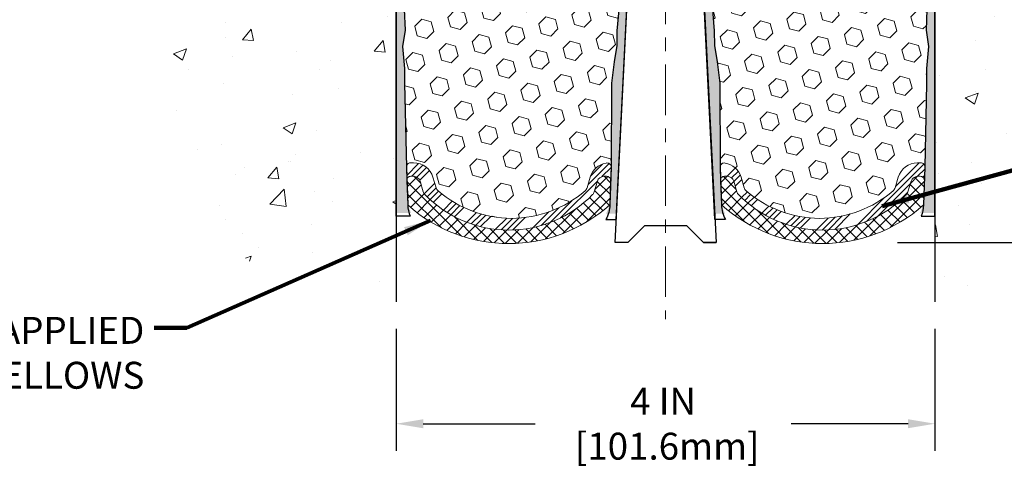
# Model space of a CAD drawing. Extents: x 40 to 3254, y -4 to 1977.
# Drawn here: x 52 to 59, y 5 to 9 of the extents above; entities that cross this region are included whole.
import ezdxf

# ---------------------------------------------------------------- set-up
doc = ezdxf.new("R2010")
doc.units = 0
doc.header["$LTSCALE"] = 5
doc.header["$MEASUREMENT"] = 0
doc.linetypes.add('CENTERX2', pattern=[4, 2.5, -0.5, 0.5, -0.5])
doc.linetypes.add('PHANTOMX2', pattern=[5, 2.5, -0.5, 0.5, -0.5, 0.5, -0.5])
doc.layers.get('DEFPOINTS').update_dxf_attribs({"linetype": 'CONTINUOUS'})
for name, color, linetype, lineweight in [('CENTERLINE - L', 1, 'CENTERX2', 15), ('CONCRETE - H', 130, 'CONTINUOUS', 9), ('CONCRETE - L', 132, 'PHANTOMX2', 30), ('DIMS', 50, 'CONTINUOUS', 25), ('EPOXY ADHESIVE - L', 52, 'CONTINUOUS', 25), ('FOAM INSERT - H', 150, 'CONTINUOUS', 9), ('SILICONE BELLOWS - H', 20, 'CONTINUOUS', 13), ('SILICONE BELLOWS - L', 22, 'CONTINUOUS', 13), ('SPLINE - L', 7, 'CONTINUOUS', 25), ('TEXT - 4', 241, 'CONTINUOUS', 25)]:
    doc.layers.add(name, color=color, linetype=linetype, lineweight=lineweight)
doc.styles.add('ROMANS', font='romans', dxfattribs={"width": 0.9})
doc.dimstyles.get("Standard").update_dxf_attribs({"dimtxt": 0.18, "dimasz": 0.18, "dimexe": 0.18, "dimexo": 0.0625, "dimgap": 0.09, "dimtad": 0, "dimtih": 1, "dimtoh": 1, "dimdec": 4, "dimzin": 0, "dimdsep": 46, "dimtxsty": 'Standard', "dimcen": 0.09, "dimadec": 0, "dimazin": 0, "dimtfac": 1, "dimtdec": 4, "dimtofl": 0, "dimtmove": 0, "dimatfit": 3, "dimfxl": 1, "dimtolj": 1, "dimtzin": 0, "dimarcsym": 0})
pattern_1 = [(49.99999999999999, (0, 0), (0.9780820671828455, -0.08557109315808423), [0.1022727272727273, -1.125]), (355, (0, 0), (-0.1892063640177273, 1.025716545954561), [0.0818181818181818, -0.8999999999999999]), (100.45144446, (0.08150683772727271, -0.007130923636363635), (0.7888757000824254, 0.9401454422299491), [0.08691844363636361, -0.9561028799999998]), (46.18420000000002, (0, 0.2727272727272727), (1.455329087279417, -0.2257081101723771), [0.1534090909090909, -1.6875]), (96.63563549, (0.1212773795454545, 0.2539182177272727), (1.274539016828493, 1.32834354651075), [0.1303777390909091, -1.434155127272727]), (351.1841639899999, (0, 0.2727272727272727), (1.274539015983781, 1.328343545822714), [0.1227272727272727, -1.350000001363636]), (21, (0.1363636363636364, 0.2045454545454545), (0.8139641619797204, -0.5490257599981893), [0.1022727272727273, -1.125]), (326.0000000000001, (0.1363636363636364, 0.2045454545454545), (0.3317936344385205, 0.9888409705184359), [0.0818181818181818, -0.8999999999999999]), (71.45144474, (0.2041939827272727, 0.1587933081818182), (1.145757786449961, 0.4398152083723006), [0.08691844090909091, -0.9561028799999999]), (37.50000000000001, (0, 0), (0.01658162088721455, 0.4539461643154247), [0, -0.8890909090909089, 0, -0.9136363636363636, 0, -0.9034090909090908]), (7.499999999999999, (0, 0), (0.3587311874211117, 0.5378341525668549), [0, -0.5209090909090909, 0, -0.8686363636363635, 0, -0.3443181818181818]), (327.5, (-0.3040909090909091, 0), (0.7279396856896486, -0.03075664327415421), [0, -0.3409090909090909, 0, -1.063636363636363, 0, -1.411363636363636]), (317.5, (-0.4404545454545454, 0), (0.7952538672850721, 0.1365067940895242), [0, -0.4431818181818181, 0, -0.7063636363636363, 0, -1.002272727272727])]
pattern_2 = [(45, (-32.96426054974776, -6.537209759216575), (-0.09032493426512966, 0.09032493426512968), [0.07375, -0.1475]), (165, (-32.96426054974776, -6.537209759216575), (-0.033061220536197, -0.1233861548013266), [0.07375, -0.1475]), (105, (-32.91211142463525, -6.485060634104068), (-0.1233861548013267, -0.03306122053619694), [0.07375, -0.1475])]
pattern_3 = [(37.50000000000001, (0.2093876095334366, -0.129493892073361), (-0.003149667905480408, 0.09634118845065794), [0, -0.07600000000000001, 0, -0.085, 0, -0.08125]), (7.499999999999999, (0.2093876095334366, -0.129493892073361), (0.08848883526338636, 0.141107303261487), [0, -0.041, 0, -0.0685, 0, -0.02625]), (327.5, (0.1478876095334343, -0.129493892073361), (0.1557070930875748, 0.0002829526768482249), [0, -0.025, 0, -0.09000000000000001, 0, -0.1175]), (317.5, (0.1478876095334343, -0.129493892073361), (0.1503063302286147, 0.04388377824671246), [0, -0.0125, 0, -0.059, 0, -0.0675])]
pattern_4 = [(37.50000000000001, (-0.7906123904662223, -0.1294938920740467), (-0.003149667905480408, 0.09634118845065794), [0, -0.07600000000000001, 0, -0.085, 0, -0.08125]), (7.499999999999999, (-0.7906123904662223, -0.1294938920740467), (0.08848883526338636, 0.141107303261487), [0, -0.041, 0, -0.0685, 0, -0.02625]), (327.5, (-0.8521123904662247, -0.1294938920740467), (0.1557070930875748, 0.0002829526768482249), [0, -0.025, 0, -0.09000000000000001, 0, -0.1175]), (317.5, (-0.8521123904662247, -0.1294938920740467), (0.1503063302286147, 0.04388377824671246), [0, -0.0125, 0, -0.059, 0, -0.0675])]
pattern_5 = [(45, (-37.96426054974776, -6.537209759216575), (-0.1325825214724776, 0.1325825214724777), []), (45, (-37.92006637599776, -6.537209759216575), (-0.1325825214724776, 0.1325825214724777), []), (45, (-37.87587220199776, -6.537209759216575), (-0.1325825214724776, 0.1325825214724777), []), (45, (-37.83167802824776, -6.537209759216575), (-0.1325825214724776, 0.1325825214724777), [])]
pattern_6 = [(45, (-37.96426054974776, -6.537209759216575), (-0.04419417382415922, 0.04419417382415922), []), (135, (-37.96426054974776, -6.537209759216575), (-0.04419417382415922, -0.04419417382415922), [])]

# ---------------------------------------------------------------- blocks, each defined once
blk = doc.blocks.new('*D6')
at = {"layer": 'DEFPOINTS', "color": 0, "transparency": 16777216}
for p in [(54.4338224536466, 6.509981981498262), (58.4338224536466, 6.509981981498424), (58.4338224536466, 5.605923813250612)]:
    blk.add_point(p, dxfattribs=at)
at = {"layer": 'DIMS', "color": 0, "lineweight": -2, "transparency": 16777216}
for p, q in [((54.4338224536466, 6.309981981498262), (54.4338224536466, 5.405923813250612)), ((58.4338224536466, 6.309981981498423), (58.4338224536466, 5.405923813250612)), ((54.6338224536466, 5.605923813250612), (55.46532820511275, 5.605923813250612)), ((58.2338224536466, 5.605923813250612), (57.36532820511276, 5.605923813250612))]:
    blk.add_line(p, q, dxfattribs=at)
at = {"layer": 'DIMS', "color": 0, "transparency": 16777216}
for points in [[(54.6338224536466, 5.639257146583946), (54.6338224536466, 5.572590479917279), (54.4338224536466, 5.605923813250612)], [(58.2338224536466, 5.639257146583946), (58.2338224536466, 5.572590479917279), (58.4338224536466, 5.605923813250612)]]:
    blk.add_solid(points, dxfattribs=at)
at = {"layer": 'DIMS', "color": 0, "transparency": 16777216, "insert": (56.41532820511276, 5.605923813250612), "char_height": 0.2, "attachment_point": 5}
blk.add_mtext('\\A1;4 IN\\P [101.6mm]', dxfattribs=at)
blk = doc.blocks.new('*D7')
at = {"layer": 'DEFPOINTS', "color": 0, "transparency": 16777216}
for p in [(59.4338224536466, 12.95066681474274), (57.95503041694556, 6.950666814742739), (60.87924443252771, 6.950666814742738)]:
    blk.add_point(p, dxfattribs=at)
at = {"layer": 'DIMS', "color": 0, "lineweight": -2, "transparency": 16777216}
for p, q in [((59.6338224536466, 12.95066681474274), (61.07924443252772, 12.95066681474274)), ((60.87924443252771, 12.75066681474274), (60.87924443252771, 11.09151402955556)), ((60.87924443252771, 7.150666814742738), (60.87924443252771, 10.15818069622223)), ((58.15503041694556, 6.950666814742738), (61.07924443252772, 6.950666814742738))]:
    blk.add_line(p, q, dxfattribs=at)
at = {"layer": 'DIMS', "color": 0, "transparency": 16777216}
for points in [[(60.84591109919438, 12.75066681474274), (60.91257776586104, 12.75066681474274), (60.87924443252771, 12.95066681474274)], [(60.84591109919438, 7.150666814742738), (60.91257776586104, 7.150666814742738), (60.87924443252771, 6.950666814742738)]]:
    blk.add_solid(points, dxfattribs=at)
at = {"layer": 'DIMS', "color": 0, "transparency": 16777216, "insert": (60.87924443252771, 10.62484736288891), "char_height": 0.2, "attachment_point": 5}
blk.add_mtext('\\A1;6 IN\\P [152.4mm]', dxfattribs=at)

msp = doc.modelspace()

# ---------------------------------------------------------------- hatches: boundary and pattern name
at = {"layer": 'CONCRETE - H'}
h = msp.add_hatch(dxfattribs=at)
h.set_pattern_fill('AR-CONC', color=256, scale=0.1363636363636364)
h.set_pattern_definition(pattern_1)
edge = h.paths.add_edge_path()
edge.add_spline(control_points=[(47.75222397938361, 12.95066681474232), (49.01730819936566, 12.28293872114388), (48.8849988711179, 11.05978731065584), (51.90892960329992, 10.84715404654379), (52.66388850431991, 8.81865995218689), (52.93707649808212, 6.719332642982414), (54.00733819940021, 6.569634563425822), (54.4338224536466, 6.509981981498262)], knot_values=[0, 0, 0, 0, 0.8280281094190232, 3.756104636990565, 6.297081813342784, 8.080202396557798, 9.261469083707102, 9.261469083707102, 9.261469083707102, 9.261469083707102], degree=3, periodic=0)
edge.add_line((54.4338224536466, 6.509981981498262), (54.4338224536466, 12.95066681474247))
edge.add_line((54.4338224536466, 12.95066681474247), (50.93382245364685, 12.95066681474286))
edge.add_line((50.93382245364685, 12.95066681474286), (47.75222397938361, 12.95066681474232))
h.paths.add_polyline_path([(51.48746836848549, 11.38059202320015), (53.02080170181883, 11.38059202320015), (53.02080170181883, 12.01392535653349), (51.48746836848549, 12.01392535653349)], flags=16)
h = msp.add_hatch(dxfattribs=at)
h.set_pattern_fill('AR-CONC', color=256, scale=0.1363636363636364)
h.set_pattern_definition(pattern_1)
edge = h.paths.add_edge_path()
edge.add_spline(control_points=[(58.4338224536466, 6.509981981498424), (58.86030670789299, 6.569634563425984), (59.93056840921111, 6.719332642982575), (60.20375640297328, 8.818659952187051), (62.06717996754588, 9.784682925668836), (61.66090556967839, 11.44040065751992), (64.75416831169464, 11.38248327900891), (66.11790406745217, 12.95066681474277)], knot_values=[0, 0, 0, 0, 1.181266687149304, 2.964387270364318, 5.505364446716537, 8.433440974288079, 9.261469083707102, 9.261469083707102, 9.261469083707102, 9.261469083707102], degree=3, periodic=0)
edge.add_line((66.11790406745217, 12.950666814743), (61.9338224536468, 12.9506668147427))
edge.add_line((61.9338224536468, 12.9506668147427), (58.4338224536466, 12.95066681474274))
edge.add_line((58.4338224536466, 12.95066681474274), (58.43382245364661, 6.509981981498423))
h.paths.add_polyline_path([(60.22924443252772, 10.30818069622224), (61.72924443252771, 10.30818069622224), (61.72924443252771, 10.94151402955558), (60.22924443252772, 10.94151402955558)], flags=16)
h.paths.add_polyline_path([(62.3606786795543, 10.44676899329462), (69.78067867955428, 10.44676899329462), (69.78067867955428, 11.43248327900891), (62.3606786795543, 11.43248327900891)], flags=9)
at = {"layer": 'EPOXY ADHESIVE - L'}
h = msp.add_hatch(dxfattribs=at)
h.set_pattern_fill('AR-SAND', color=256, scale=0.05, style=0)
h.set_pattern_definition(pattern_3)
edge = h.paths.add_edge_path()
edge.add_line((54.54457535753362, 7.170759886491249), (54.43382245365758, 7.171011770424832))
edge.add_line((54.43382245365758, 7.171011770424832), (54.43382245365667, 12.07566681474295))
edge.add_arc((54.23705357764138, 12.24545472239581), 0.2598959871822863, 319.2097510610977, 339.8617083185719)
edge.add_line((54.48106065969098, 12.15597585302936), (54.4797428226014, 11.842302490016))
edge.add_line((54.4797428226014, 11.842302490016), (54.46276572201879, 11.72891935169971))
edge.add_line((54.46276572201879, 11.72891935169971), (54.47946929251686, 11.62997624628158))
edge.add_line((54.47946929251686, 11.62997624628158), (54.48588083769921, 11.41859638008761))
edge.add_line((54.48588083769921, 11.41859638008761), (54.5051118261784, 11.25846085833407))
edge.add_line((54.5051118261784, 11.25846085833407), (54.48588083769921, 11.194407093941))
edge.add_line((54.48588083769921, 11.194407093941), (54.49870028099605, 10.97662251777117))
edge.add_line((54.49870028099605, 10.97662251777117), (54.5051118261784, 10.83383006759302))
edge.add_line((54.5051118261784, 10.83383006759302), (54.48588083769921, 10.59042442997431))
edge.add_line((54.48588083769921, 10.59042442997431), (54.49870028099605, 10.38544927375667))
edge.add_line((54.49870028099605, 10.38544927375667), (54.48588083769921, 10.04596187877703))
edge.add_line((54.48588083769921, 10.04596187877703), (54.48588083769921, 9.970969752784887))
edge.add_line((54.48588083769921, 9.970969752784887), (54.5051118261784, 9.77240152808715))
edge.add_line((54.5051118261784, 9.77240152808715), (54.48588083769921, 9.6571056407977))
edge.add_line((54.48588083769921, 9.6571056407977), (54.5051118261784, 9.484158477547927))
edge.add_line((54.5051118261784, 9.484158477547927), (54.49229238288155, 9.35605094876225))
edge.add_line((54.49229238288155, 9.35605094876225), (54.5115197242929, 9.09342673812832))
edge.add_line((54.5115197242929, 9.09342673812832), (54.49259968363805, 8.950666814741927))
edge.add_line((54.49259968363805, 8.950666814741927), (54.49609605076984, 8.814185637220808))
edge.add_line((54.49609605076984, 8.814185637220808), (54.49303973407547, 8.682812981306048))
edge.add_line((54.49303973407547, 8.682812981306048), (54.49915236746421, 8.52699895057045))
edge.add_line((54.49915236746421, 8.52699895057045), (54.48081436457876, 8.407847058138278))
edge.add_line((54.48081436457876, 8.407847058138278), (54.49609605076984, 8.242867473808749))
edge.add_line((54.49609605076984, 8.242867473808749), (54.49598471062884, 8.13310242229007))
edge.add_line((54.49598471062885, 8.13310242229007), (54.50907870148269, 7.562115501880752))
edge.add_line((54.50907870148269, 7.562115501880752), (54.5189715966026, 7.272725591267941))
edge.add_arc((54.76882564475228, 7.281266939127716), 0.2500000000000874, 181.957913764552, 206.2333607190525)
h = msp.add_hatch(dxfattribs=at)
h.set_pattern_fill('AR-SAND', color=256, scale=0.05, style=0)
h.set_pattern_definition(pattern_4)
edge = h.paths.add_edge_path()
edge.add_line((55.99083912875601, 7.164781544606056), (56.06952757106095, 7.164769162802807))
edge.add_line((56.06952757106095, 7.164769162802811), (56.24632245365792, 10.70066681474225))
edge.add_arc((56.08265165588299, 10.72449601696732), 0.1653963751808565, 351.7163800402531, 458.283619959745)
edge.add_line((56.05882245365792, 10.88816681474225), (56.05882245365792, 12.07566681474227))
edge.add_arc((56.2555913296732, 12.24545472239513), 0.2598959871822863, 200.1382916814281, 220.7902489389023, ccw=False)
edge.add_line((56.01158424762361, 12.15597585302868), (56.01290208471318, 11.84230249001532))
edge.add_line((56.01290208471318, 11.84230249001532), (56.02987918529579, 11.72891935169902))
edge.add_line((56.02987918529579, 11.72891935169902), (56.01317561479772, 11.6299762462809))
edge.add_line((56.01317561479772, 11.6299762462809), (56.00676406961538, 11.41859638008693))
edge.add_line((56.00676406961538, 11.41859638008693), (55.98753308113618, 11.25846085833338))
edge.add_line((55.98753308113618, 11.25846085833338), (56.00676406961538, 11.19440709394032))
edge.add_line((56.00676406961538, 11.19440709394032), (55.99394462631853, 10.97662251777049))
edge.add_line((55.99394462631853, 10.97662251777049), (55.98875393939655, 10.87894748835062))
edge.add_line((55.98875393939657, 10.87894748835062), (55.99919858828799, 10.83195711894947))
edge.add_line((55.99919858828799, 10.83195711894947), (56.02978652519392, 10.83046534206217))
edge.add_line((56.02978652519392, 10.83046534206217), (56.09916884788061, 10.83941586948622))
edge.add_line((56.09916884788061, 10.83941586948622), (56.15736051190755, 10.81853126086349))
edge.add_line((56.15736051190755, 10.81853126086349), (56.19167866836671, 10.76184454254447))
edge.add_line((56.19167866836671, 10.76184454254447), (56.18834151304785, 10.58351633058948))
edge.add_line((56.18834151304785, 10.58351633058948), (56.16530209323785, 10.37943708635405))
edge.add_line((56.16530209323785, 10.37943708635405), (56.16115235072598, 10.03973308414979))
edge.add_line((56.16115235072596, 10.03973308414979), (56.15740742266437, 9.964834522917718))
edge.add_line((56.15740742266438, 9.964834522917718), (56.12828440399972, 9.767474393810152))
edge.add_line((56.12828440399972, 9.767474393810152), (56.14173379686761, 9.651362006980692))
edge.add_line((56.14173379686759, 9.651362006980692), (56.11389023295519, 9.479590972918812))
edge.add_line((56.11389023295521, 9.479590972918812), (56.12029629723094, 9.351003106467468))
edge.add_line((56.12029629723094, 9.351003106467468), (56.08797811779517, 9.089666729461124))
edge.add_line((56.08797811779517, 9.089666729461124), (56.09974546228188, 8.94614010033816))
edge.add_line((56.09974546228188, 8.94614010033816), (56.08943791266835, 8.810003805318663))
edge.add_line((56.08943791266837, 8.810003805318663), (56.08592997874727, 8.678642432786857))
edge.add_line((56.08592997874727, 8.678642432786857), (56.07204399047223, 8.523328055504377))
edge.add_line((56.07204399047223, 8.523328055504377), (56.07059445450268, 8.414808037874158))
edge.add_line((56.07059445450268, 8.414808037874158), (56.05111881962407, 8.293345182973004))
edge.add_line((56.05111881962407, 8.293345182973004), (56.03200662977907, 8.135494540958396))
edge.add_line((56.03200662977907, 8.135494540958396), (56.02938220030692, 7.56211550188007))
edge.add_line((56.02938220030692, 7.56211550188007), (56.01948930518697, 7.272725591267244))
edge.add_arc((55.76963525703716, 7.281266939126992), 0.2500000000002144, 332.22882360050926, 358.04208623545463, ccw=False)
h = msp.add_hatch(dxfattribs=at)
h.set_pattern_fill('AR-SAND', color=256, scale=0.05, style=0)
h.set_pattern_definition(pattern_4)
edge = h.paths.add_edge_path()
edge.add_line((56.87680577855301, 7.164781544606432), (56.79811733624808, 7.164769162803116))
edge.add_line((56.79811733624808, 7.164769162803116), (56.62132245364813, 10.7006668147424))
edge.add_arc((56.78499325142304, 10.72449601696762), 0.1653963751808565, -278.2836199596967, -171.71638004020485, ccw=False)
edge.add_line((56.80882245364798, 10.88816681474257), (56.80882245364698, 12.07566681474259))
edge.add_arc((56.61205357763154, 12.24545472239529), 0.2598959871822863, -40.79024893885402, -20.13829168137983)
edge.add_line((56.85606065968121, 12.15597585302903), (56.8547428225919, 11.84230249001567))
edge.add_line((56.8547428225919, 11.84230249001567), (56.83776572200939, 11.72891935169937))
edge.add_line((56.83776572200939, 11.72891935169937), (56.85446929250755, 11.62997624628125))
edge.add_line((56.85446929250754, 11.62997624628125), (56.86088083769006, 11.41859638008729))
edge.add_line((56.86088083769007, 11.41859638008729), (56.8801118261694, 11.25846085833376))
edge.add_line((56.8801118261694, 11.25846085833376), (56.86088083769026, 11.19440709394068))
edge.add_line((56.86088083769025, 11.19440709394068), (56.87370028098729, 10.97662251777086))
edge.add_line((56.87370028098729, 10.97662251777085), (56.87889096790935, 10.878947488351))
edge.add_line((56.87889096790934, 10.878947488351), (56.86844631901796, 10.83195711894984))
edge.add_line((56.86844631901795, 10.83195711894984), (56.83785838211202, 10.83046534206252))
edge.add_line((56.83785838211202, 10.83046534206252), (56.76847605942532, 10.83941586948651))
edge.add_line((56.76847605942532, 10.83941586948651), (56.7102843953984, 10.81853126086372))
edge.add_line((56.7102843953984, 10.81853126086372), (56.67596623893929, 10.76184454254468))
edge.add_line((56.67596623893929, 10.76184454254468), (56.6793033942583, 10.58351633058969))
edge.add_line((56.6793033942583, 10.58351633058969), (56.70234281406847, 10.37943708635427))
edge.add_line((56.70234281406847, 10.37943708635427), (56.70649255658063, 10.03973308415002))
edge.add_line((56.70649255658064, 10.03973308415002), (56.7102374846423, 9.964834522917952))
edge.add_line((56.71023748464228, 9.964834522917952), (56.73936050330711, 9.767474393810412))
edge.add_line((56.73936050330711, 9.767474393810408), (56.72591111043933, 9.651362006980937))
edge.add_line((56.72591111043934, 9.651362006980937), (56.75375467435188, 9.479590972919082))
edge.add_line((56.75375467435187, 9.479590972919082), (56.74734861007624, 9.351003106467731))
edge.add_line((56.74734861007624, 9.351003106467735), (56.77966678951224, 9.089666729461419))
edge.add_line((56.77966678951224, 9.089666729461419), (56.76789944502565, 8.946140100338445))
edge.add_line((56.76789944502565, 8.946140100338445), (56.77820699463929, 8.810003805318955))
edge.add_line((56.77820699463928, 8.810003805318955), (56.78171492856049, 8.678642432787152))
edge.add_line((56.78171492856049, 8.678642432787148), (56.79560091683565, 8.52332805550468))
edge.add_line((56.79560091683565, 8.523328055504683), (56.7970504528053, 8.414808037874463))
edge.add_line((56.7970504528053, 8.414808037874463), (56.816526087684, 8.293345182973328))
edge.add_line((56.816526087684, 8.293345182973324), (56.83563827752914, 8.135494540958733))
edge.add_line((56.83563827752914, 8.135494540958737), (56.83826270700177, 7.562115501880415))
edge.add_line((56.83826270700177, 7.562115501880411), (56.84815560212196, 7.272725591267593))
edge.add_arc((57.09800965027177, 7.281266939127553), 0.2500000000002144, -178.0420862354063, -152.228823600461)
h = msp.add_hatch(dxfattribs=at)
h.set_pattern_fill('AR-SAND', color=256, scale=0.05, style=0)
h.set_pattern_definition(pattern_3)
edge = h.paths.add_edge_path()
edge.add_line((58.3230695497754, 7.170759886492844), (58.43382245365145, 7.171011770426519))
edge.add_line((58.43382245365145, 7.171011770426515), (58.43382245364823, 12.07566681474463))
edge.add_arc((58.63059132966336, 12.24545472239767), 0.2598959871822863, -159.8617083185236, -139.2097510610493, ccw=False)
edge.add_line((58.38658424761385, 12.15597585303101), (58.38790208470368, 11.84230249001765))
edge.add_line((58.38790208470368, 11.84230249001765), (58.40487918528638, 11.72891935170137))
edge.add_line((58.40487918528639, 11.72891935170137), (58.38817561478841, 11.62997624628323))
edge.add_line((58.3881756147884, 11.62997624628323), (58.38176406960623, 11.41859638008925))
edge.add_line((58.38176406960624, 11.41859638008925), (58.36253308112718, 11.25846085833569))
edge.add_line((58.36253308112718, 11.25846085833569), (58.38176406960643, 11.19440709394265))
edge.add_line((58.38176406960643, 11.19440709394264), (58.36894462630976, 10.9766225177728))
edge.add_line((58.36894462630976, 10.9766225177728), (58.36253308112754, 10.83383006759465))
edge.add_line((58.36253308112754, 10.83383006759465), (58.38176406960694, 10.59042442997596))
edge.add_line((58.38176406960694, 10.59042442997595), (58.36894462631026, 10.3854492737583))
edge.add_line((58.36894462631026, 10.3854492737583), (58.38176406960739, 10.04596187877867))
edge.add_line((58.38176406960739, 10.04596187877867), (58.38176406960746, 9.970969752786528))
edge.add_line((58.38176406960746, 9.970969752786528), (58.36253308112843, 9.772401528088773))
edge.add_line((58.36253308112843, 9.772401528088777), (58.38176406960773, 9.657105640799346))
edge.add_line((58.38176406960773, 9.657105640799342), (58.36253308112868, 9.48415847754955))
edge.add_line((58.36253308112867, 9.484158477549554), (58.37535252442563, 9.356050948763889))
edge.add_line((58.37535252442563, 9.356050948763885), (58.3561251830145, 9.093426738129937))
edge.add_line((58.3561251830145, 9.09342673812994), (58.37504522366947, 8.950666814743562))
edge.add_line((58.37504522366947, 8.950666814743562), (58.37154885653779, 8.814185637222439))
edge.add_line((58.3715488565378, 8.814185637222442), (58.37460517323228, 8.682812981307686))
edge.add_line((58.37460517323228, 8.682812981307682), (58.36849253984366, 8.52699895057208))
edge.add_line((58.36849253984367, 8.526998950572084), (58.38683054272923, 8.407847058139927))
edge.add_line((58.38683054272923, 8.407847058139927), (58.37154885653828, 8.242867473810383))
edge.add_line((58.37154885653828, 8.242867473810383), (58.37166019667937, 8.133102422291705))
edge.add_line((58.37166019667936, 8.133102422291705), (58.35856620582601, 7.562115501882376))
edge.add_line((58.35856620582601, 7.562115501882372), (58.34867331070633, 7.272725591269554))
edge.add_arc((58.09881926255665, 7.281266939129123), 0.2500000000000874, -26.233360719004224, -1.9579137645038145, ccw=False)
at = {"layer": 'FOAM INSERT - H'}
h = msp.add_hatch(dxfattribs=at)
h.set_pattern_fill('HEX', color=256, scale=0.59, angle=45, style=0)
h.set_pattern_definition(pattern_2)
h.paths.add_polyline_path([(56.16530209323785, 10.37943708635405), (56.18834151304785, 10.58351633058948), (56.19167866836671, 10.76184454254447), (56.15736051190755, 10.81853126086349), (56.09916884788061, 10.83941586948622), (56.02978652519392, 10.83046534206217), (55.99919858828799, 10.83195711894947), (55.98875393939657, 10.87894748835062), (55.99394462631853, 10.97662251777048), (56.00676406961538, 11.19440709394032), (55.98753308113618, 11.25846085833338), (56.00676406961538, 11.41859638008693), (56.01317561479772, 11.6299762462809), (56.02987918529579, 11.72891935169902), (56.01290208471318, 11.84230249001532), (56.0115842476236, 12.15597585303109, -0.07061630252708867), (55.99632245365792, 12.22741105085114), (55.9963224536576, 12.28621736367478, -0.3419987132084114), (55.9611662036432, 12.24083084008258, -0.4678085753435753), (55.8442298878688, 12.32474575735808), (55.82651981150445, 12.56619221394075, 0.1620904743480404), (55.75990442538143, 12.64278211877822, 0.5371051329061224), (55.33806255363034, 12.42627293292406), (55.33630874622072, 12.32579737371743, -0.9826972631161953), (55.15633616109256, 12.32579737371748), (55.15458235368302, 12.42627293292262, 0.5371051329078133), (54.73274048193176, 12.64278211877823, 0.1600544110331585), (54.66661995225665, 12.56736776255445), (54.64841501944679, 12.3247457573671, -0.467808575493427), (54.53147870364146, 12.24083084011295, -0.3419987130706882), (54.4963224536576, 12.2862173636887), (54.49632245365758, 12.22741105085182, -0.0706163025296722), (54.48106065969098, 12.15597585302926), (54.4797428226014, 11.842302490016), (54.46276572201879, 11.72891935169971), (54.47946929251686, 11.62997624628158), (54.48588083769921, 11.41859638008762), (54.5051118261784, 11.25846085833407), (54.48588083769921, 11.194407093941), (54.49870028099605, 10.97662251777116), (54.5051118261784, 10.83383006759302), (54.48588083769921, 10.59042442997431), (54.49870028099605, 10.38544927375667), (54.48588083769921, 10.04596187877703), (54.48588083769921, 9.970969752784887), (54.5051118261784, 9.77240152808715), (54.48588083769921, 9.6571056407977), (54.5051118261784, 9.484158477547927), (54.49229238288155, 9.35605094876225), (54.5115197242929, 9.09342673812832), (54.49259968363805, 8.950666814741927), (54.49609605076984, 8.8141856372208), (54.49303973407547, 8.682812981306048), (54.49915236746421, 8.52699895057045), (54.48081436457876, 8.407847058138278), (54.49609605076984, 8.242867473808749), (54.49598471062885, 8.133102422290078), (54.50907870148269, 7.511874660285661, -0.4242581099554962), (54.53906118726064, 7.542899622028818), (54.56286950178849, 7.542899622028818, -0.3318396350931303), (54.70664147081536, 7.435673690366395), (54.72961357791241, 7.358459967229996, 0.1439614023490365), (54.74495701882152, 7.334790324090092, 0.1772533522755138), (55.29019009993362, 7.130282431212356, 0.1772533522755078), (55.83542318104571, 7.33479032409007, 0.1439614023491184), (55.8507666219548, 7.358459967230003), (55.87373872905187, 7.435673690366398, -0.284658790320001), (55.99178920585114, 7.540677850593083, -0.4962120727486656), (56.02939411076304, 7.514704836259702), (56.03200662977907, 8.135494540958396), (56.05111881962407, 8.293345182973008), (56.07059445450268, 8.414808037874158), (56.07204399047223, 8.52332805550438), (56.08592997874727, 8.678642432786857), (56.08943791266837, 8.810003805318663), (56.09974546228188, 8.94614010033816), (56.08797811779517, 9.089666729461124), (56.12029629723094, 9.351003106467468), (56.11389023295521, 9.479590972918812), (56.14173379686759, 9.651362006980692), (56.12828440399972, 9.767474393810152), (56.15740742266438, 9.964834522917718), (56.16115235072596, 10.03973308414979)])
h = msp.add_hatch(dxfattribs=at)
h.set_pattern_fill('HEX', color=256, scale=0.59, angle=45, style=0)
h.set_pattern_definition(pattern_2)
h.paths.add_polyline_path([(56.70234281406847, 10.37943708635427), (56.6793033942583, 10.58351633058969), (56.67596623893929, 10.76184454254468), (56.7102843953984, 10.81853126086372), (56.76847605942532, 10.83941586948651), (56.83785838211202, 10.83046534206252), (56.86844631901795, 10.83195711894984), (56.87889096790934, 10.878947488351), (56.87370028098729, 10.97662251777085), (56.86088083769025, 11.19440709394068), (56.8801118261694, 11.25846085833376), (56.86088083769007, 11.41859638008729), (56.85446929250754, 11.62997624628125), (56.83776572200939, 11.72891935169937), (56.8547428225919, 11.84230249001567), (56.85606065968123, 12.15597585303144, 0.07061630252708867), (56.87132245364685, 12.22741105085151), (56.87132245364711, 12.28621736367515, 0.3419987132084114), (56.90647870366156, 12.24083084008298, 0.4678085753435753), (57.02341501943588, 12.32474575735858), (57.04112509580003, 12.56619221394127, -0.1620904743480404), (57.10774048192298, 12.64278211877879, -0.5371051329061224), (57.52958235367425, 12.42627293292498), (57.53133616108396, 12.32579737371835, 0.9826972631161953), (57.71130874621212, 12.32579737371856), (57.71306255362158, 12.4262729329237, -0.5371051329078133), (58.13490442537265, 12.64278211877967, -0.1600544110331585), (58.20102495504783, 12.56736776255594), (58.21922988785789, 12.3247457573686, 0.467808575493427), (58.33616620366329, 12.24083084011456, 0.3419987130706882), (58.37132245364711, 12.28621736369033), (58.37132245364719, 12.22741105085345, 0.0706163025296722), (58.38658424761385, 12.15597585303091), (58.38790208470368, 11.84230249001765), (58.40487918528639, 11.72891935170137), (58.3881756147884, 11.62997624628323), (58.38176406960624, 11.41859638008926), (58.36253308112718, 11.25846085833569), (58.38176406960643, 11.19440709394264), (58.36894462630976, 10.97662251777279), (58.36253308112754, 10.83383006759465), (58.38176406960694, 10.59042442997595), (58.36894462631026, 10.3854492737583), (58.38176406960739, 10.04596187877867), (58.38176406960746, 9.970969752786528), (58.36253308112843, 9.772401528088777), (58.38176406960773, 9.657105640799342), (58.36253308112867, 9.484158477549554), (58.37535252442563, 9.356050948763885), (58.3561251830145, 9.09342673812994), (58.37504522366947, 8.950666814743562), (58.3715488565378, 8.814185637222435), (58.37460517323228, 8.682812981307682), (58.36849253984367, 8.526998950572084), (58.38683054272923, 8.407847058139927), (58.37154885653828, 8.242867473810383), (58.37166019667936, 8.133102422291712), (58.35856620582605, 7.511874660287281, 0.4242581099554962), (58.32858372004807, 7.542899622030417), (58.30477540552022, 7.542899622030395, 0.3318396350931303), (58.16100343649344, 7.435673690367848), (58.13803132939645, 7.358459967231431, -0.1439614023490365), (58.12268788848737, 7.334790324091513, -0.1772533522755138), (57.57745480737544, 7.130282431213322, -0.1772533522755078), (57.03222172626318, 7.334790324090575, -0.1439614023491184), (57.01687828535407, 7.358459967230493), (56.99390617825693, 7.435673690366867, 0.284658790320001), (56.87585570145757, 7.540677850593452, 0.4962120727486656), (56.83825079654569, 7.514704836260043), (56.83563827752914, 8.135494540958737), (56.816526087684, 8.293345182973331), (56.7970504528053, 8.414808037874463), (56.79560091683565, 8.523328055504683), (56.78171492856049, 8.678642432787148), (56.77820699463928, 8.810003805318955), (56.76789944502565, 8.946140100338445), (56.77966678951224, 9.089666729461419), (56.74734861007624, 9.351003106467735), (56.75375467435187, 9.479590972919082), (56.72591111043934, 9.651362006980937), (56.73936050330711, 9.767474393810408), (56.71023748464228, 9.964834522917952), (56.70649255658064, 10.03973308415002)])
at = {"layer": 'SILICONE BELLOWS - H'}
h = msp.add_hatch(dxfattribs=at)
h.set_pattern_fill('ANSI34', color=256, scale=0.25, style=0)
h.set_pattern_definition(pattern_5)
h.paths.add_polyline_path([(55.89158098079134, 7.30708866967584, 0.1210842870445035), (55.90364999602919, 7.327679187871373), (55.92729589147987, 7.407157644807226, -0.3318396350930153), (55.97521988115546, 7.44289962202801), (55.99598117961909, 7.442899622028014, -0.4242581099555757), (56.02596366539704, 7.411874660284854), (56.02938220030691, 7.511874660285327), (56.02939411076306, 7.514704836259698, 0.4962120727484912), (55.99178920585117, 7.54067785059309, 0.2846587903201327), (55.87373872905184, 7.435673690366345), (55.8507666219548, 7.358459967229996, -0.1439614023490323), (55.83542318104569, 7.334790324090092, -0.1772533522755116), (55.2901900999336, 7.130282431212356, -0.17725335227551), (54.7449570188215, 7.33479032409007, -0.143961402349073), (54.72961357791241, 7.358459967229996), (54.70664147081535, 7.43567369036642, 0.3318396350931007), (54.56286950178849, 7.542899622028818), (54.53906118726064, 7.542899622028818, 0.4242581099555304), (54.50907870148269, 7.511874660285658), (54.51249723639254, 7.411874660285646, -0.4242581099555246), (54.5424797221705, 7.442899622028817), (54.56286950178852, 7.44289962202882, -0.3318396350931299), (54.61079349146414, 7.407157644808022), (54.63443938691503, 7.327679187871427, 0.1210842870429532), (54.64650840215355, 7.307088669676622, 0.4225762049161835)])
h = msp.add_hatch(dxfattribs=at)
h.set_pattern_fill('ANSI34', color=256, scale=0.25, style=0)
h.set_pattern_definition(pattern_5)
h.paths.add_polyline_path([(56.97606392651757, 7.307088669676295, -0.1210842870445035), (56.9639949112797, 7.327679187871821), (56.94034901582896, 7.407157644807652, 0.3318396350930153), (56.89242502615333, 7.442899622028397), (56.87166372768971, 7.442899622028383, 0.4242581099555757), (56.84168124191179, 7.411874660285198), (56.83826270700183, 7.511874660285669), (56.83825079654568, 7.514704836260043, -0.4962120727484912), (56.87585570145755, 7.540677850593459, -0.2846587903201327), (56.99390617825696, 7.435673690366817), (57.01687828535407, 7.358459967230486, 0.1439614023490323), (57.0322217262632, 7.334790324090596, 0.1772533522755116), (57.57745480737545, 7.130282431213322, 0.17725335227551), (58.12268788848738, 7.334790324091491, 0.143961402349073), (58.13803132939645, 7.358459967231431), (58.16100343649345, 7.435673690367876, -0.3318396350931007), (58.30477540552022, 7.542899622030395), (58.32858372004807, 7.542899622030417, -0.4242581099555304), (58.35856620582605, 7.511874660287281), (58.35514767091628, 7.411874660287266, 0.4242581099555246), (58.32516518513829, 7.442899622030408), (58.30477540552027, 7.442899622030401, 0.3318396350931299), (58.25685141584469, 7.407157644809557), (58.23320552039387, 7.327679187872944, -0.1210842870429532), (58.22113650515536, 7.307088669678128, -0.4225762049161835)])
h = msp.add_hatch(dxfattribs=at)
h.set_pattern_fill('ANSI37', color=256, scale=0.5, style=0)
h.set_pattern_definition(pattern_6)
h.paths.add_polyline_path([(56.01981676244906, 7.232063626901974), (56.02596366539704, 7.41187466028485, 0.4242581099555927), (55.99598117961909, 7.442899622028014), (55.97521988115546, 7.44289962202801, 0.3318396350930184), (55.92729589147987, 7.407157644807219), (55.90364999602919, 7.327679187871373, -0.1210842870445644), (55.89158098079138, 7.307088669675798, -0.4225762049165502), (54.64650840215284, 7.307088669675929, -0.1210842870441814), (54.63443938691503, 7.327679187871423), (54.61079349146414, 7.407157644808029, 0.3318396350930795), (54.56286950178852, 7.44289962202882), (54.54247972217049, 7.44289962202881, 0.4242581099555344), (54.51249723639254, 7.411874660285639), (54.51871025571931, 7.230129570924481, 0.3823596696589348)])
h = msp.add_hatch(dxfattribs=at)
h.set_pattern_fill('ANSI37', color=256, scale=0.5, style=0)
h.set_pattern_definition(pattern_6)
h.paths.add_polyline_path([(56.84782814485991, 7.232063626902322), (56.84168124191179, 7.411874660285191, -0.4242581099555927), (56.87166372768971, 7.442899622028383), (56.89242502615333, 7.442899622028397, -0.3318396350930184), (56.94034901582896, 7.407157644807645), (56.9639949112797, 7.327679187871821, 0.1210842870445644), (56.97606392651753, 7.307088669676252, 0.4225762049165502), (58.22113650515607, 7.307088669677439, 0.1210842870441814), (58.23320552039387, 7.327679187872944), (58.25685141584469, 7.407157644809564, -0.3318396350930795), (58.30477540552027, 7.442899622030401), (58.3251651851383, 7.442899622030401, -0.4242581099555344), (58.35514767091628, 7.411874660287259), (58.34893465158967, 7.230129570926094, -0.3823596696589348)])

# ---------------------------------------------------------------- linework, layer by layer
at = {"layer": 'CENTERLINE - L', "ltscale": 0.03}
msp.add_line((56.4338224536466, 13.67261837989032), (56.4338224536466, 6.382904997637326), dxfattribs=at)
at = {"layer": 'CONCRETE - L'}
for p, q in [((54.4338224536466, 12.95066681474258), (54.4338224536466, 6.509981981498262)), ((58.4338224536466, 12.95066681474274), (58.4338224536466, 6.509981981498424))]:
    msp.add_line(p, q, dxfattribs=at)
at = {"layer": 'EPOXY ADHESIVE - L'}
for points in [[(54.49303973407547, 8.682812981306048), (54.49915236746421, 8.52699895057045), (54.48081436457876, 8.407847058138278), (54.49609605076984, 8.242867473808749), (54.49598471062885, 8.13310242229007), (54.50907870148269, 7.511874660285644), (54.51871025571931, 7.230129570924481, 0.08611920498470874), (54.53619479525643, 7.146451552774662), (54.43382245365793, 7.146782589240624), (54.43382245365667, 12.07566681474295, 0.09035585911871209)], [(58.37460517323228, 8.682812981307682), (58.36849253984367, 8.526998950572084), (58.38683054272923, 8.407847058139927), (58.37154885653828, 8.242867473810383), (58.37166019667936, 8.133102422291705), (58.35856620582605, 7.511874660287267), (58.34893465158967, 7.230129570926094, -0.08611920498470874), (58.33145011205261, 7.146451552776261), (58.43382245365111, 7.146782589242312), (58.43382245364823, 12.07566681474463, -0.09035585911871209)], [(56.08592997874727, 8.678642432786857), (56.07204399047223, 8.523328055504377), (56.07059445450268, 8.414808037874158), (56.05111881962407, 8.293345182973004), (56.03200662977907, 8.135494540958396), (56.02938220030691, 7.511874660284844), (56.01981676244906, 7.232063626901963, -0.115943593555328), (55.98984972171193, 7.121652446536386), (56.06738632295137, 7.121944200611244), (56.24632245365792, 10.70066681474225, 0.5016757407906599)], [(56.78171492856049, 8.678642432787148), (56.79560091683565, 8.523328055504683), (56.7970504528053, 8.414808037874463), (56.816526087684, 8.293345182973324), (56.83563827752914, 8.135494540958737), (56.83826270700183, 7.511874660285185), (56.84782814485991, 7.232063626902315, 0.115943593555328), (56.87779518559714, 7.121652446536762), (56.80025858435769, 7.121944200611557), (56.62132245364813, 10.7006668147424, -0.5016757407906599)]]:
    msp.add_lwpolyline(points, format="xyb", dxfattribs=at)
at = {"layer": 'SILICONE BELLOWS - L'}
for p, q in [((54.53906118726062, 7.542899622028818), (54.56286950178851, 7.542899622028818)), ((58.32858372004809, 7.542899622030417), (58.3047754055202, 7.542899622030395)), ((54.51249723639254, 7.411874660285653), (54.50907870148269, 7.511874660285651)), ((56.02596366539704, 7.41187466028485), (56.02938220030689, 7.511874660284851)), ((56.84168124191179, 7.411874660285191), (56.83826270700185, 7.511874660285192)), ((58.35514767091628, 7.411874660287273), (58.35856620582605, 7.511874660287274)), ((54.51249723639254, 7.411874660285646), (54.51871025571931, 7.230129570924481)), ((54.56286950178853, 7.442899622028813), (54.5424797221705, 7.44289962202881)), ((54.56286950178853, 7.44289962202882), (54.5424797221705, 7.442899622028817)), ((54.63443938691501, 7.327679187871409), (54.61079349146414, 7.407157644808015)), ((54.70664147081535, 7.435673690366427), (54.7296135779124, 7.358459967229988)), ((55.87373872905186, 7.435673690366427), (55.85076662195483, 7.358459967229988)), ((55.90364999602921, 7.327679187871373), (55.92729589148009, 7.407157644808015)), ((55.9959811796191, 7.44289962202801), (55.97521988115547, 7.44289962202801)), ((56.01981676244906, 7.232063626901963), (56.02596366539704, 7.411874660284846)), ((56.84782814485991, 7.232063626902315), (56.84168124191179, 7.411874660285191)), ((56.87166372768969, 7.442899622028376), (56.89242502615332, 7.442899622028397)), ((56.96399491127968, 7.327679187871821), (56.94034901582874, 7.407157644808441)), ((56.99390617825694, 7.435673690366896), (57.01687828535404, 7.358459967230479)), ((58.16100343649345, 7.435673690367883), (58.13803132939647, 7.358459967231424)), ((58.23320552039388, 7.327679187872929), (58.25685141584469, 7.40715764480955)), ((58.30477540552026, 7.442899622030394), (58.32516518513829, 7.442899622030401)), ((58.30477540552026, 7.442899622030401), (58.32516518513829, 7.442899622030408)), ((58.35514767091628, 7.411874660287266), (58.34893465158967, 7.230129570926094))]:
    msp.add_line(p, q, dxfattribs=at)
for centre, radius, start, end in [((54.53906118726064, 7.512899622028817), 0.02999999999999868, 90.00000000002727, 181.9579137645435), ((54.56286950178851, 7.392899622028802), 0.1500000000000181, 16.56844002383221, 90), ((56.01751069807877, 7.392899622028748), 0.1500000000000952, 99.87368366484387, 163.4315599761574), ((56.00072804703935, 7.513410360901586), 0.02869527619424223, 356.9322051618543, 108.1502026254573), ((56.86691686026938, 7.513410360901949), 0.02869527619424223, 71.84979737459068, 183.067794838194), ((56.85013420923006, 7.392899622029097), 0.1500000000000952, 16.56844002389083, 80.12631633520408), ((58.30477540552033, 7.392899622030383), 0.1500000000000181, 90.00000000004805, 163.4315599762162), ((58.3285837200481, 7.512899622030416), 0.02999999999999868, 358.0420862355048, 90.00000000002116), ((54.5424797221705, 7.412899622028801), 0.03000000000000824, 90, 181.9579137645189), ((54.5424797221705, 7.412899622028808), 0.03000000000000824, 90, 181.9579137645189), ((54.56286950178853, 7.392899622028812), 0.05000000000000264, 16.56844002382987, 90), ((54.56286950178853, 7.392899622028819), 0.05000000000000264, 16.56844002382987, 90), ((55.97521988115546, 7.392899622028013), 0.04999999999999716, 89.99999999998371, 163.5031508988219), ((55.99598117961909, 7.412899622028013), 0.02999999999999868, 358.0420862354563, 89.99999999997272), ((56.87166372768974, 7.412899622028382), 0.02999999999999868, 90.00000000007573, 181.957913764592), ((56.89242502615338, 7.3928996220284), 0.04999999999999716, 16.49684910122626, 90.00000000006433), ((58.3047754055203, 7.39289962203039), 0.05000000000000264, 90.00000000004805, 163.4315599762186), ((58.3047754055203, 7.392899622030397), 0.05000000000000264, 90.00000000004805, 163.4315599762186), ((58.32516518513832, 7.412899622030393), 0.03000000000000824, 358.0420862355294, 90.00000000004805), ((58.32516518513832, 7.4128996220304), 0.03000000000000824, 358.0420862355294, 90.00000000004805), ((54.68236337659064, 7.341937210650618), 0.05, 196.5684400238375, 224.1844748421603), ((54.77753756758802, 7.372717990009191), 0.05, 196.5684400238212, 229.336827088053), ((55.29695122387991, 7.977377775540857), 0.8471223259837016, 229.336827088054, 269.5427012511578), ((55.2834289759873, 7.977377775540857), 0.8471223259837016, 270.4572987488418, 310.6631729119459), ((55.80284263227919, 7.372717990009191), 0.05, 310.663172911947, 343.4315599761835), ((55.85572600635358, 7.341937210650586), 0.05, 315.8155251578279, 343.4315599761669), ((57.01191890095529, 7.341937210651073), 0.05, 196.5684400238812, 224.18447484222), ((57.06480227502967, 7.372717990009724), 0.05, 196.5684400238649, 229.3368270881019), ((57.58421593132105, 7.97737777554183), 0.8471223259837016, 229.3368270881019, 269.5427012512063), ((57.57069368342844, 7.977377775541816), 0.8471223259837016, 270.4572987488906, 310.6631729119946), ((58.09010733972084, 7.372717990010591), 0.05, 310.6631729119947, 343.431559976227), ((58.18528153071824, 7.341937210652096), 0.05, 315.8155251578876, 343.4315599762106), ((55.26904469147248, 7.912150637415669), 0.8681309903028027, 224.1844748421842, 315.8155251577794), ((55.26904469147286, 7.912150637416003), 0.8681309903028027, 224.1844748421842, 315.8155251577794), ((57.59860021583592, 7.91215063741665), 0.8681309903028027, 224.1844748422689, 315.815525157864), ((57.59860021583554, 7.912150637416984), 0.8681309903028027, 224.1844748422689, 315.815525157864), ((55.2681838325262, 8.069081396260534), 1.124967025101806, 228.2241448267888, 311.9234971733441), ((57.59946107478207, 8.069081396261515), 1.124967025101806, 228.0765028267047, 311.7758551732593)]:
    msp.add_arc(centre, radius, start, end, dxfattribs=at)
at = {"layer": 'SPLINE - L'}
msp.add_lwpolyline([(56.71532245364661, 6.950666814742746), (56.59032245364661, 7.075666814742746), (56.2773224536466, 7.075666814742746), (56.1523224536466, 6.950666814742746), (56.0588224536466, 6.950666814742746), (56.2463224536466, 10.70066681474272, 0.5016757407906893), (56.0588224536466, 10.88816681474272), (56.0588224536466, 11.45066681474275), (56.3088224536466, 11.45066681474275), (56.5588224536466, 11.45066681474275), (56.8088224536466, 11.45066681474275), (56.80882245364661, 10.88816681474272, 0.5016757407906893), (56.6213224536466, 10.70066681474272), (56.8088224536466, 6.950666814742753), (56.71532245364661, 6.950666814742746), (56.8088224536466, 6.950666814742743)], format="xyb", dxfattribs=at)

# ---------------------------------------------------------------- texts
at = {"layer": 'TEXT - 4', "insert": (52.56335623984101, 6.399166447971204), "char_height": 0.2, "attachment_point": 3, "style": 'ROMANS'}
msp.add_mtext('FACTORY APPLIED\\PSILICONE BELLOWS', dxfattribs=at)

# ---------------------------------------------------------------- dimensions: what is measured, and where the dimension line sits
at = {"layer": 'DIMS'}
dim = msp.add_linear_dim(base=(60.87924443252771, 6.950666814742738), p1=(59.4338224536466, 12.95066681474274), p2=(57.95503041694556, 6.950666814742739), angle=90, text='<>\\P[]', dimstyle='Standard', override={"dimtxt": 0.2, "dimasz": 0.2, "dimexe": 0.2, "dimexo": 0.2, "dimgap": 0.2, "dimlunit": 5, "dimpost": ' IN', "dimfrac": 2}, dxfattribs=at)
dim.commit()
dim.dimension.update_dxf_attribs({"geometry": '*D7', "text_midpoint": (60.87924443252771, 10.62484736288891), "dimtype": 160})
dim = msp.add_linear_dim(base=(58.4338224536466, 5.605923813250612), p1=(54.4338224536466, 6.509981981498262), p2=(58.4338224536466, 6.509981981498424), text='<>\\P[]', dimstyle='Standard', override={"dimtxt": 0.2, "dimasz": 0.2, "dimexe": 0.2, "dimexo": 0.2, "dimgap": 0.2, "dimlunit": 5, "dimpost": ' IN', "dimfrac": 2}, dxfattribs=at)
dim.commit()
dim.dimension.update_dxf_attribs({"geometry": '*D6', "text_midpoint": (56.41532820511276, 5.605923813250612), "dimtype": 160})

# ---------------------------------------------------------------- leaders
at = {"layer": 'TEXT - 4'}
for points in [[(58.04282910056119, 7.22231931024448), (61.32648590477208, 8.121656671315975), (61.56565540520435, 8.121656671315975)], [(54.68859293557432, 7.116058729525584), (52.87957164871389, 6.318685309104055), (52.63688066859727, 6.318685309104055)]]:
    msp.add_leader(points, dimstyle='Standard', override={"dimtxt": 0.7, "dimasz": 0.2, "dimexe": 0.5, "dimexo": 0.5, "dimtih": 0, "dimtoh": 0, "dimtxsty": 'ROMANS', "dimdle": 0.05, "dimclrd": 256, "dimclre": 256, "dimclrt": 256, "dimtfac": 0.3, "dimlwd": 65535, "dimlwe": 65535}, dxfattribs=at)

doc.saveas('drawing.dxf')
